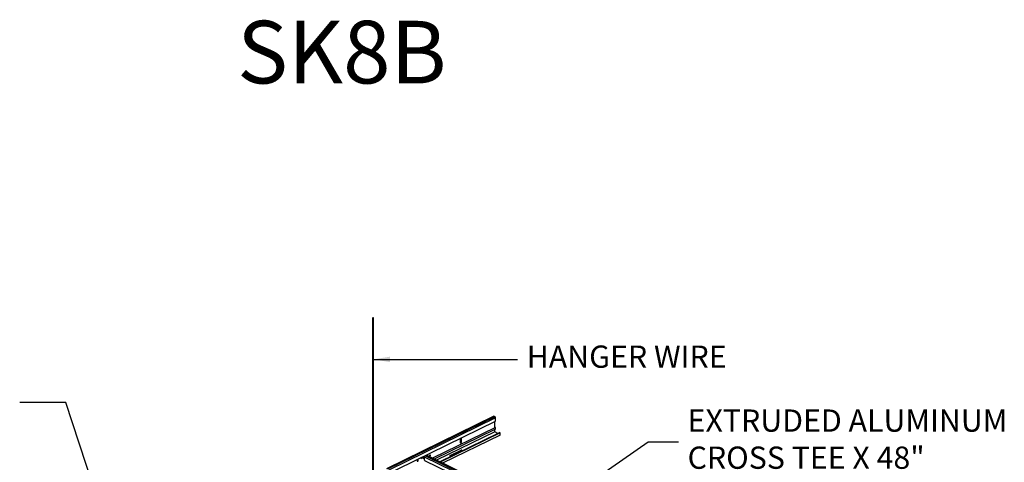
# Model space of a CAD drawing. Units: inches. Extents: x 933 to 1106, y 303 to 415.
# Drawn here: x 999 to 1088, y 375 to 415 of the extents above; entities that cross this region are included whole.
import ezdxf

# ---------------------------------------------------------------- set-up
doc = ezdxf.new("R2010")
doc.units = ezdxf.units.IN
doc.header["$MEASUREMENT"] = 0
doc.layers.add('G-ANNO-NPLT', color=241, linetype='Continuous', lineweight=18, plot=False)
doc.layers.add('Z-SIMPLEX-DIMENSION', color=21, linetype='Continuous')
doc.layers.add('Z-SIMPLEX-PANEL', color=3, linetype='Continuous')
doc.styles.add('A16', font='stylu.ttf', dxfattribs={"height": 1.5})
doc.styles.add('Simplex', font='sanss___.ttf')
doc.dimstyles.new('LEADER16', dxfattribs={"dimscale": 16, "dimtxt": 0.125, "dimasz": 0.125, "dimexe": 0.125, "dimexo": 0.125, "dimgap": 0.03125, "dimtad": 0, "dimdec": 5, "dimzin": 1, "dimdsep": 46, "dimlunit": 4, "dimtxsty": 'A16', "dimcen": 0.09375, "dimdle": 0.125, "dimclrd": 6, "dimclre": 6, "dimclrt": 1, "dimadec": 0, "dimazin": 0, "dimtfac": 0.8, "dimtdec": 5, "dimtmove": 2, "dimatfit": 3, "dimfxl": 0, "dimtolj": 1, "dimtzin": 1, "dimarcsym": 0})

msp = doc.modelspace()

# ---------------------------------------------------------------- linework, layer by layer
at = {"layer": 'Z-SIMPLEX-PANEL', "color": 2}
for p, q in [((1031.11, 387.813), (1031.11, 373.861)), ((1031.185, 373.842), (1031.185, 387.813)), ((1031.94, 373.541), (1042.162, 378.538)), ((1042.11, 378.946), (1032.454, 374.227)), ((1042.168, 378.833), (1032.577, 374.145)), ((1042.146, 377.974), (1036.495, 375.212)), ((1042.088, 377.792), (1036.652, 375.135)), ((1042.088, 377.581), (1036.868, 375.03)), ((1042.369, 377.444), (1037.148, 374.893)), ((1038.989, 376.903), (1038.989, 376.645)), ((1039.074, 376.774), (1038.989, 376.733)), ((1039.074, 376.735), (1038.989, 376.694)), ((1039.074, 376.984), (1039.074, 376.726)), ((1039.114, 376.706), (1039.114, 376.964)), ((1063.18, 362.071), (1035.841, 375.434)), ((1035.407, 375.236), (1035.515, 375.183)), ((1035.442, 375.253), (1035.515, 375.217)), ((1035.515, 375.286), (1035.55, 375.303)), ((1035.515, 375.286), (1035.784, 375.155)), ((1035.515, 375.183), (1035.515, 375.286)), ((1035.784, 375.189), (1035.55, 375.303)), ((1063.18, 361.929), (1035.784, 375.32)), ((1035.789, 375.025), (1063.18, 361.637)), ((1036.218, 375.403), (1036.215, 375.401)), ((1038.061, 375.399), (1038.071, 375.405))]:
    msp.add_line(p, q, dxfattribs=at)
at = {"layer": 'Z-SIMPLEX-PANEL'}
for p, q in [((1042.01, 378.995), (1032.351, 374.274)), ((1042.031, 378.908), (1042.031, 378.972)), ((1042.088, 377.946), (1042.088, 378.501)), ((1042.168, 378.833), (1042.13, 378.932)), ((1042.168, 378.548), (1042.168, 378.833)), ((1042.569, 377.503), (1037.189, 374.873)), ((1042.569, 377.297), (1037.399, 374.77)), ((1042.088, 377.792), (1042.168, 377.831)), ((1042.088, 377.581), (1042.088, 377.792)), ((1042.369, 377.444), (1042.088, 377.581)), ((1042.168, 377.831), (1042.168, 377.951)), ((1042.369, 377.444), (1042.529, 377.523)), ((1042.569, 377.503), (1042.529, 377.523)), ((1042.569, 377.297), (1042.569, 377.503)), ((1035.784, 375.32), (1035.822, 375.419)), ((1035.92, 375.395), (1035.92, 375.459)), ((1063.18, 362.169), (1035.942, 375.483)), ((1035.784, 375.036), (1035.784, 375.32))]:
    msp.add_line(p, q, dxfattribs=at)
at = {"layer": 'Z-SIMPLEX-PANEL', "color": 2, "flags": 128}
for points in [[(1031.116, 387.803), (1031.126, 387.798), (1031.14, 387.795), (1031.155, 387.795), (1031.168, 387.798), (1031.179, 387.803), (1031.185, 387.809), (1031.185, 387.817), (1031.179, 387.823), (1031.169, 387.828), (1031.155, 387.831), (1031.141, 387.831), (1031.127, 387.829), (1031.116, 387.823), (1031.111, 387.817), (1031.11, 387.81)], [(1036.213, 375.417), (1036.216, 375.397), (1036.226, 375.384), (1036.241, 375.379), (1036.258, 375.383), (1036.276, 375.396), (1036.29, 375.415), (1036.3, 375.438), (1036.304, 375.462), (1036.3, 375.481), (1036.29, 375.495), (1036.276, 375.5), (1036.258, 375.495), (1036.241, 375.483), (1036.226, 375.463), (1036.216, 375.44)], [(1035.219, 375.026), (1035.215, 375.048), (1035.204, 375.064), (1035.187, 375.069), (1035.167, 375.065), (1035.147, 375.05), (1035.13, 375.028), (1035.119, 375.001), (1035.115, 374.975), (1035.119, 374.952), (1035.13, 374.937), (1035.147, 374.931), (1035.167, 374.936), (1035.187, 374.951), (1035.204, 374.973), (1035.215, 374.999)]]:
    msp.add_lwpolyline(points, close=True, dxfattribs=at)
at = {"layer": 'Z-SIMPLEX-PANEL', "flags": 128}
for points in [[(1042.031, 378.972), (1042.03, 378.977), (1042.028, 378.983), (1042.025, 378.988), (1042.021, 378.993), (1042.017, 378.995), (1042.013, 378.996), (1042.01, 378.995)], [(1042.13, 378.932), (1042.127, 378.937), (1042.123, 378.942), (1042.119, 378.945), (1042.115, 378.947), (1042.111, 378.947), (1042.11, 378.946)], [(1042.168, 377.951), (1042.166, 377.957), (1042.164, 377.964), (1042.159, 377.97), (1042.154, 377.974), (1042.149, 377.975), (1042.146, 377.974)], [(1035.822, 375.419), (1035.824, 375.425), (1035.828, 375.429), (1035.832, 375.433), (1035.837, 375.434), (1035.841, 375.434), (1035.841, 375.434)], [(1035.92, 375.459), (1035.921, 375.465), (1035.923, 375.47), (1035.926, 375.476), (1035.93, 375.48), (1035.934, 375.482), (1035.938, 375.483), (1035.942, 375.483)]]:
    msp.add_lwpolyline(points, dxfattribs=at)
at = {"layer": 'Z-SIMPLEX-PANEL', "color": 2, "flags": 128}
for points in [[(1039.114, 376.964), (1039.109, 376.991), (1039.096, 377.01), (1039.076, 377.017), (1039.052, 377.011), (1039.028, 376.993), (1039.007, 376.966), (1038.994, 376.935), (1038.989, 376.903)], [(1038.989, 376.645), (1038.994, 376.618), (1039.007, 376.6), (1039.028, 376.593), (1039.052, 376.599), (1039.076, 376.616), (1039.096, 376.643), (1039.109, 376.675), (1039.114, 376.706)], [(1039.067, 377.016), (1039.069, 377.011), (1039.074, 376.984)], [(1039.032, 375.923), (1038.1, 375.468), (1038.057, 375.445)], [(1039.116, 375.935), (1039.063, 375.933), (1039.06, 375.933), (1039.032, 375.923)], [(1039.182, 375.887), (1039.183, 375.893), (1039.176, 375.909), (1039.157, 375.923), (1039.128, 375.933), (1039.116, 375.935)]]:
    msp.add_lwpolyline(points, dxfattribs=at)
at = {"layer": 'Z-SIMPLEX-PANEL', "color": 2}
msp.add_lwpolyline([(1038.057, 375.445), (1038.052, 375.44), (1038.045, 375.423), (1038.052, 375.407), (1038.071, 375.393), (1038.1, 375.383), (1038.134, 375.38), (1038.147, 375.381)], dxfattribs=at)
at = {"layer": 'Z-SIMPLEX-PANEL', "color": 2, "flags": 128}
msp.add_lwpolyline([(1039.156, 375.874, 0.111306), (1039.089, 375.887), (1039.03, 375.873), (1038.071, 375.405)], format="xyb", dxfattribs=at)
at = {"layer": 'Z-SIMPLEX-PANEL'}
for centre, radius, start, end in [((1042.157, 378.547), 0.0105, 300.40198, 7.87312), ((1035.794, 375.034), 0.0104, 172.1113, 239.61359)]:
    msp.add_arc(centre, radius, start, end, dxfattribs=at)
at = {"layer": 'Z-SIMPLEX-PANEL', "color": 2}
for centre, radius, start, end in [((1038.96, 376.721), 0.114, 288.32368, 2.40392), ((1036.175, 375.48), 0.0879, 299.15649, 11.29927), ((1035.092, 375.037), 0.0922, 287.64063, 20.2627)]:
    msp.add_arc(centre, radius, start, end, dxfattribs=at)

# ---------------------------------------------------------------- texts
at = {"layer": 'G-ANNO-NPLT', "color": 2, "insert": (1028.341, 410.984), "char_height": 5.625, "width": 73.92857, "attachment_point": 5, "style": 'Simplex'}
msp.add_mtext('SK8B', dxfattribs=at)
at = {"layer": 'Z-SIMPLEX-DIMENSION', "color": 21, "char_height": 2, "width": 51.26358, "attachment_point": 4, "style": 'A16'}
for s, insert in [('\\A1;{\\fArial Narrow|b0|i0|c0|p34;HANGER WIRE}', (1044.963, 384.343)), ('\\A1;{\\fArial Narrow|b0|i0|c0|p34;EXTRUDED ALUMINUM\\PCROSS TEE X 48"}', (1059.432, 376.931))]:
    msp.add_mtext(s, dxfattribs=dict(at, insert=insert))

# ---------------------------------------------------------------- leaders
at = {"layer": 'Z-SIMPLEX-DIMENSION', "color": 2}
for points in [[(1031.185, 384.099), (1044.142, 384.099)], [(1009.508, 362.021), (1003.507, 380.217), (999.372, 380.217)], [(1046.178, 369.947), (1055.894, 376.686), (1058.611, 376.686)]]:
    msp.add_leader(points, dimstyle='LEADER16', override={"dimasz": 0.09375, "dimclrd": 0}, dxfattribs=at)

doc.saveas('drawing.dxf')
